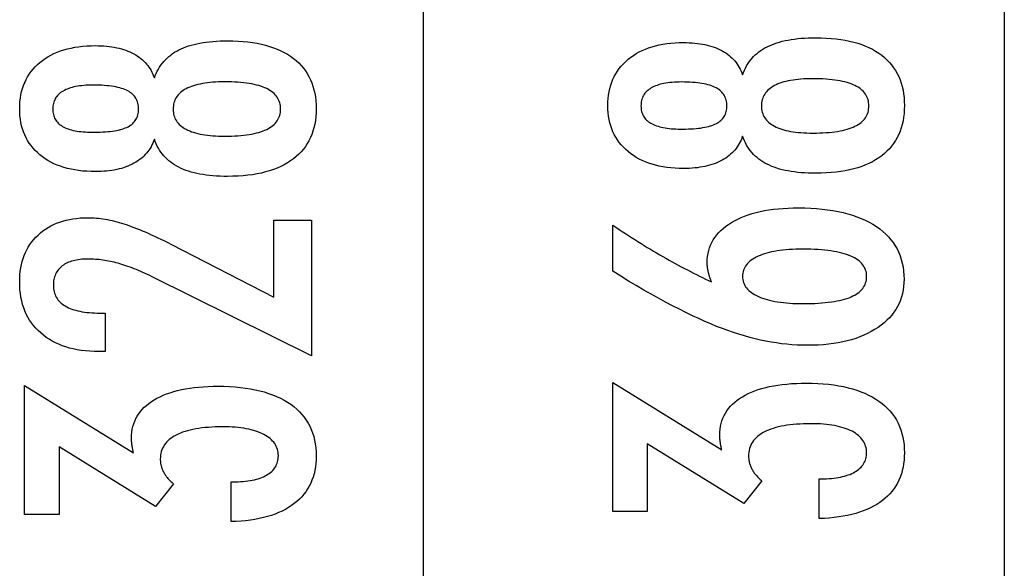
# Model space of a CAD drawing. Extents: x -147 to 147, y -190 to 190.
# Drawn here: x 139 to 146, y 6 to 10 of the extents above; entities that cross this region are included whole.
import ezdxf

# ---------------------------------------------------------------- set-up
doc = ezdxf.new("R2010")
doc.units = 0
doc.layers.get('0').update_dxf_attribs({"linetype": 'CONTINUOUS'})

msp = doc.modelspace()

# ---------------------------------------------------------------- linework, layer by layer
at = {"color": 0}
for points in [[(146.1492, 189.5615), (146.1492, 5.4246)], [(141.9818, 169.5614), (141.9818, 5.4154)], [(140.0548, 9.1881), (140.0548, 9.1881), (140.0496, 9.174), (140.0439, 9.1605), (140.0376, 9.1474), (140.031, 9.1349), (140.0237, 9.1225), (140.0159, 9.1107), (140.0075, 9.0993), (139.9987, 9.0885), (139.9891, 9.0778), (139.9792, 9.0677), (139.9687, 9.0579), (139.9577, 9.0488), (139.946, 9.0398), (139.9339, 9.0314), (139.9213, 9.0234), (139.9081, 9.0159), (139.9081, 9.0159), (139.8943, 9.0085), (139.88, 9.0019), (139.8653, 8.9956), (139.8502, 8.9899), (139.8345, 8.9845), (139.8184, 8.9797), (139.8019, 8.9752), (139.7849, 8.9714), (139.7673, 8.9678), (139.7493, 8.9648), (139.7309, 8.9621), (139.7121, 8.9602), (139.6926, 8.9585), (139.6728, 8.9575), (139.6526, 8.9567), (139.632, 8.9566), (139.632, 8.9566), (139.6006, 8.957), (139.5702, 8.9584), (139.5406, 8.9607), (139.512, 8.9641), (139.484, 8.9682), (139.4571, 8.9734), (139.4309, 8.9795), (139.4058, 8.9866), (139.3812, 8.9945), (139.3576, 9.0034), (139.3349, 9.0132), (139.3131, 9.0242), (139.292, 9.0359), (139.2718, 9.0487), (139.2525, 9.0623), (139.2341, 9.077), (139.2341, 9.077), (139.2164, 9.0923), (139.2, 9.1084), (139.1847, 9.1252), (139.1707, 9.1428), (139.1575, 9.1609), (139.1457, 9.1798), (139.1349, 9.1994), (139.1254, 9.2198), (139.1167, 9.2407), (139.1094, 9.2624), (139.1031, 9.2848), (139.0982, 9.3079), (139.0941, 9.3316), (139.0914, 9.356), (139.0896, 9.3812), (139.0892, 9.4072), (139.0892, 9.4072), (139.0896, 9.433), (139.0914, 9.4584), (139.0941, 9.483), (139.0982, 9.507), (139.1031, 9.5301), (139.1094, 9.5526), (139.1167, 9.5743), (139.1254, 9.5955), (139.1349, 9.6157), (139.1457, 9.6355), (139.1575, 9.6544), (139.1707, 9.6728), (139.1847, 9.6902), (139.2, 9.7072), (139.2164, 9.7233), (139.2341, 9.7389), (139.2341, 9.7389), (139.2525, 9.7534), (139.2718, 9.767), (139.292, 9.7797), (139.3131, 9.7915), (139.3349, 9.8022), (139.3576, 9.8122), (139.3812, 9.8211), (139.4058, 9.8292), (139.4309, 9.8361), (139.4571, 9.8422), (139.484, 9.8474), (139.512, 9.8517), (139.5406, 9.8549), (139.5702, 9.8573), (139.6006, 9.8587), (139.632, 9.8593), (139.632, 9.8593), (139.6526, 9.859), (139.6728, 9.8582), (139.6926, 9.857), (139.7121, 9.8555), (139.7309, 9.8533), (139.7493, 9.8507), (139.7673, 9.8477), (139.7849, 9.8444), (139.8019, 9.8404), (139.8184, 9.836), (139.8345, 9.8311), (139.8502, 9.8258), (139.8653, 9.82), (139.88, 9.8138), (139.8943, 9.8071), (139.9081, 9.8), (139.9081, 9.8), (139.9213, 9.7923), (139.9339, 9.7843), (139.946, 9.7758), (139.9577, 9.7669), (139.9687, 9.7575), (139.9792, 9.7479), (139.9891, 9.7377), (139.9987, 9.7273), (140.0075, 9.7162), (140.0159, 9.7048), (140.0237, 9.693), (140.031, 9.6808), (140.0376, 9.6681), (140.0439, 9.6551), (140.0496, 9.6416), (140.0548, 9.6278), (140.0548, 9.6278), (140.0611, 9.6445), (140.068, 9.6607), (140.0755, 9.6763), (140.0837, 9.6914), (140.0924, 9.7058), (140.102, 9.7198), (140.112, 9.7333), (140.1228, 9.7462), (140.134, 9.7584), (140.146, 9.7701), (140.1586, 9.7812), (140.1718, 9.7919), (140.1856, 9.8018), (140.2, 9.8114), (140.215, 9.8203), (140.2308, 9.8287), (140.2308, 9.8287), (140.2469, 9.8365), (140.2638, 9.8438), (140.2815, 9.8506), (140.3001, 9.857), (140.3193, 9.8627), (140.3393, 9.8681), (140.36, 9.8729), (140.3816, 9.8773), (140.4037, 9.881), (140.4266, 9.8843), (140.4503, 9.8871), (140.4747, 9.8895), (140.4998, 9.8912), (140.5257, 9.8925), (140.5524, 9.8933), (140.5798, 9.8936), (140.5798, 9.8936), (140.6178, 9.893), (140.6547, 9.8915), (140.6904, 9.889), (140.725, 9.8856), (140.7584, 9.8811), (140.7908, 9.8758), (140.822, 9.8694), (140.8521, 9.8621), (140.8809, 9.8536), (140.9087, 9.8443), (140.9354, 9.834), (140.961, 9.8228), (140.9853, 9.8105), (141.0087, 9.7973), (141.0309, 9.7831), (141.052, 9.768), (141.052, 9.768), (141.0715, 9.7519), (141.0901, 9.735), (141.1072, 9.7171), (141.1233, 9.6985), (141.1378, 9.6789), (141.1513, 9.6586), (141.1633, 9.6372), (141.1743, 9.6152), (141.1837, 9.5921), (141.1921, 9.5683), (141.199, 9.5435), (141.2049, 9.518), (141.2092, 9.4915), (141.2125, 9.4643), (141.2144, 9.4361), (141.2152, 9.4072), (141.2152, 9.4072), (141.2144, 9.3782), (141.2125, 9.3502), (141.2092, 9.323), (141.2049, 9.2968), (141.199, 9.2712), (141.1921, 9.2467), (141.1837, 9.2229), (141.1743, 9.2002), (141.1633, 9.178), (141.1513, 9.1568), (141.1378, 9.1365), (141.1233, 9.1171), (141.1072, 9.0984), (141.0901, 9.0807), (141.0715, 9.0638), (141.052, 9.0479), (141.052, 9.0479), (141.0309, 9.0325), (141.0087, 9.0183), (140.9853, 9.005), (140.961, 8.9929), (140.9354, 8.9815), (140.9087, 8.9712), (140.8809, 8.9618), (140.8521, 8.9536), (140.822, 8.9461), (140.7908, 8.9398), (140.7584, 8.9344), (140.725, 8.9301), (140.6904, 8.9266), (140.6547, 8.9242), (140.6178, 8.9227), (140.5798, 8.9223), (140.5798, 8.9223), (140.5524, 8.9224), (140.5257, 8.9232), (140.4998, 8.9244), (140.4747, 8.9263), (140.4503, 8.9284), (140.4266, 8.9313), (140.4037, 8.9346), (140.3816, 8.9385), (140.36, 8.9427), (140.3393, 8.9475), (140.3193, 8.9527), (140.3001, 8.9587), (140.2815, 8.9649), (140.2638, 8.9718), (140.2469, 8.9791), (140.2308, 8.9872), (140.2308, 8.9872), (140.215, 8.9953), (140.2, 9.0043), (140.1856, 9.0136), (140.1718, 9.0238), (140.1586, 9.0343), (140.146, 9.0454), (140.134, 9.0571), (140.1228, 9.0696), (140.112, 9.0822), (140.102, 9.0957), (140.0924, 9.1096), (140.0837, 9.1243), (140.0755, 9.1393), (140.068, 9.155), (140.0611, 9.1712), (140.0548, 9.1881)], [(144.2727, 9.2104), (144.2727, 9.2104), (144.2675, 9.1963), (144.2618, 9.1828), (144.2555, 9.1697), (144.2489, 9.1572), (144.2416, 9.1448), (144.2338, 9.133), (144.2254, 9.1216), (144.2166, 9.1108), (144.207, 9.1001), (144.1971, 9.09), (144.1866, 9.0802), (144.1756, 9.0711), (144.1639, 9.0621), (144.1518, 9.0537), (144.1392, 9.0457), (144.126, 9.0382), (144.126, 9.0382), (144.1122, 9.0308), (144.0979, 9.0242), (144.0832, 9.0179), (144.0681, 9.0122), (144.0524, 9.0068), (144.0363, 9.002), (144.0198, 8.9975), (144.0028, 8.9937), (143.9852, 8.9901), (143.9672, 8.9871), (143.9488, 8.9844), (143.93, 8.9825), (143.9105, 8.9808), (143.8907, 8.9798), (143.8705, 8.979), (143.8499, 8.9789), (143.8499, 8.9789), (143.8185, 8.9793), (143.7881, 8.9807), (143.7585, 8.983), (143.7299, 8.9864), (143.7019, 8.9905), (143.675, 8.9957), (143.6488, 9.0018), (143.6237, 9.0089), (143.5991, 9.0168), (143.5755, 9.0257), (143.5528, 9.0355), (143.531, 9.0465), (143.5099, 9.0582), (143.4897, 9.071), (143.4704, 9.0846), (143.452, 9.0993), (143.452, 9.0993), (143.4343, 9.1146), (143.4179, 9.1307), (143.4026, 9.1475), (143.3886, 9.1651), (143.3754, 9.1832), (143.3636, 9.2021), (143.3528, 9.2217), (143.3433, 9.2421), (143.3346, 9.263), (143.3273, 9.2847), (143.321, 9.3071), (143.3161, 9.3302), (143.312, 9.3539), (143.3093, 9.3783), (143.3075, 9.4035), (143.3071, 9.4295), (143.3071, 9.4295), (143.3075, 9.4553), (143.3093, 9.4807), (143.312, 9.5053), (143.3161, 9.5293), (143.321, 9.5524), (143.3273, 9.5749), (143.3346, 9.5966), (143.3433, 9.6178), (143.3528, 9.638), (143.3636, 9.6578), (143.3754, 9.6767), (143.3886, 9.6951), (143.4026, 9.7125), (143.4179, 9.7295), (143.4343, 9.7456), (143.452, 9.7612), (143.452, 9.7612), (143.4704, 9.7757), (143.4897, 9.7893), (143.5099, 9.802), (143.531, 9.8138), (143.5528, 9.8245), (143.5755, 9.8345), (143.5991, 9.8434), (143.6237, 9.8515), (143.6488, 9.8584), (143.675, 9.8645), (143.7019, 9.8697), (143.7299, 9.874), (143.7585, 9.8772), (143.7881, 9.8796), (143.8185, 9.881), (143.8499, 9.8816), (143.8499, 9.8816), (143.8705, 9.8813), (143.8907, 9.8805), (143.9105, 9.8793), (143.93, 9.8778), (143.9488, 9.8756), (143.9672, 9.873), (143.9852, 9.87), (144.0028, 9.8667), (144.0198, 9.8627), (144.0363, 9.8583), (144.0524, 9.8534), (144.0681, 9.8481), (144.0832, 9.8423), (144.0979, 9.8361), (144.1122, 9.8294), (144.126, 9.8223), (144.126, 9.8223), (144.1392, 9.8146), (144.1518, 9.8066), (144.1639, 9.7981), (144.1756, 9.7892), (144.1866, 9.7798), (144.1971, 9.7702), (144.207, 9.76), (144.2166, 9.7496), (144.2254, 9.7385), (144.2338, 9.7271), (144.2416, 9.7153), (144.2489, 9.7031), (144.2555, 9.6904), (144.2618, 9.6774), (144.2675, 9.6639), (144.2727, 9.6501), (144.2727, 9.6501), (144.279, 9.6668), (144.2859, 9.683), (144.2934, 9.6986), (144.3016, 9.7137), (144.3103, 9.7281), (144.3199, 9.7421), (144.3299, 9.7556), (144.3407, 9.7685), (144.3519, 9.7807), (144.3639, 9.7924), (144.3765, 9.8035), (144.3897, 9.8142), (144.4035, 9.8241), (144.4179, 9.8337), (144.4329, 9.8426), (144.4487, 9.851), (144.4487, 9.851), (144.4648, 9.8588), (144.4817, 9.8661), (144.4994, 9.8729), (144.518, 9.8793), (144.5372, 9.885), (144.5572, 9.8904), (144.5779, 9.8952), (144.5995, 9.8996), (144.6216, 9.9033), (144.6445, 9.9066), (144.6682, 9.9094), (144.6926, 9.9118), (144.7177, 9.9135), (144.7436, 9.9148), (144.7703, 9.9156), (144.7977, 9.9159), (144.7977, 9.9159), (144.8357, 9.9153), (144.8726, 9.9138), (144.9083, 9.9113), (144.9429, 9.9079), (144.9763, 9.9034), (145.0087, 9.8981), (145.0399, 9.8917), (145.07, 9.8844), (145.0988, 9.8759), (145.1266, 9.8666), (145.1533, 9.8563), (145.1789, 9.8451), (145.2032, 9.8328), (145.2266, 9.8196), (145.2488, 9.8054), (145.2699, 9.7903), (145.2699, 9.7903), (145.2894, 9.7742), (145.308, 9.7573), (145.3251, 9.7394), (145.3412, 9.7208), (145.3557, 9.7012), (145.3692, 9.6809), (145.3812, 9.6595), (145.3922, 9.6375), (145.4016, 9.6144), (145.41, 9.5906), (145.4169, 9.5658), (145.4228, 9.5403), (145.4271, 9.5138), (145.4304, 9.4866), (145.4323, 9.4584), (145.4331, 9.4295), (145.4331, 9.4295), (145.4323, 9.4005), (145.4304, 9.3725), (145.4271, 9.3453), (145.4228, 9.3191), (145.4169, 9.2935), (145.41, 9.269), (145.4016, 9.2452), (145.3922, 9.2225), (145.3812, 9.2003), (145.3692, 9.1791), (145.3557, 9.1588), (145.3412, 9.1394), (145.3251, 9.1207), (145.308, 9.103), (145.2894, 9.0861), (145.2699, 9.0702), (145.2699, 9.0702), (145.2488, 9.0548), (145.2266, 9.0406), (145.2032, 9.0273), (145.1789, 9.0152), (145.1533, 9.0038), (145.1266, 8.9935), (145.0988, 8.9841), (145.07, 8.9759), (145.0399, 8.9684), (145.0087, 8.9621), (144.9763, 8.9567), (144.9429, 8.9524), (144.9083, 8.9489), (144.8726, 8.9465), (144.8357, 8.945), (144.7977, 8.9446), (144.7977, 8.9446), (144.7703, 8.9447), (144.7436, 8.9455), (144.7177, 8.9467), (144.6926, 8.9486), (144.6682, 8.9507), (144.6445, 8.9536), (144.6216, 8.9569), (144.5995, 8.9608), (144.5779, 8.965), (144.5572, 8.9698), (144.5372, 8.975), (144.518, 8.981), (144.4994, 8.9872), (144.4817, 8.9941), (144.4648, 9.0014), (144.4487, 9.0095), (144.4487, 9.0095), (144.4329, 9.0176), (144.4179, 9.0266), (144.4035, 9.0359), (144.3897, 9.0461), (144.3765, 9.0566), (144.3639, 9.0677), (144.3519, 9.0794), (144.3407, 9.0919), (144.3299, 9.1045), (144.3199, 9.118), (144.3103, 9.1319), (144.3016, 9.1466), (144.2934, 9.1616), (144.2859, 9.1773), (144.279, 9.1935), (144.2727, 9.2104)], [(144.777, 9.6224), (144.777, 9.6224), (144.7545, 9.6221), (144.7327, 9.6215), (144.7117, 9.6205), (144.6914, 9.6192), (144.6717, 9.6173), (144.6528, 9.6152), (144.6345, 9.6127), (144.617, 9.6099), (144.6, 9.6065), (144.5838, 9.6029), (144.5683, 9.5988), (144.5536, 9.5944), (144.5394, 9.5895), (144.526, 9.5844), (144.5133, 9.5789), (144.5013, 9.573), (144.5013, 9.573), (144.4898, 9.5664), (144.4791, 9.5596), (144.4692, 9.5524), (144.4602, 9.545), (144.4517, 9.5371), (144.444, 9.5289), (144.4371, 9.5203), (144.431, 9.5114), (144.4254, 9.502), (144.4206, 9.4923), (144.4166, 9.4823), (144.4134, 9.472), (144.4108, 9.4611), (144.409, 9.45), (144.408, 9.4385), (144.4077, 9.4267), (144.4077, 9.4267), (144.408, 9.4148), (144.409, 9.4035), (144.4108, 9.3924), (144.4134, 9.3818), (144.4166, 9.3714), (144.4206, 9.3616), (144.4254, 9.352), (144.431, 9.3429), (144.4371, 9.3339), (144.444, 9.3254), (144.4517, 9.3172), (144.4602, 9.3095), (144.4692, 9.302), (144.4791, 9.295), (144.4898, 9.2882), (144.5013, 9.2819), (144.5013, 9.2819), (144.5133, 9.2757), (144.526, 9.2702), (144.5394, 9.2649), (144.5536, 9.2602), (144.5683, 9.2556), (144.5838, 9.2516), (144.6, 9.2479), (144.617, 9.2448), (144.6345, 9.2418), (144.6528, 9.2393), (144.6717, 9.2371), (144.6914, 9.2355), (144.7117, 9.2341), (144.7327, 9.2332), (144.7545, 9.2326), (144.777, 9.2325), (144.777, 9.2325), (144.8017, 9.2326), (144.8257, 9.2332), (144.8488, 9.2341), (144.8713, 9.2355), (144.8928, 9.2371), (144.9137, 9.2392), (144.9337, 9.2417), (144.9531, 9.2447), (144.9714, 9.2478), (144.9891, 9.2515), (145.0059, 9.2555), (145.0221, 9.26), (145.0372, 9.2646), (145.0518, 9.2698), (145.0654, 9.2753), (145.0785, 9.2814), (145.0785, 9.2814), (145.0903, 9.2875), (145.1016, 9.2942), (145.1121, 9.3012), (145.1219, 9.3087), (145.1307, 9.3163), (145.139, 9.3245), (145.1463, 9.333), (145.1531, 9.342), (145.1588, 9.3511), (145.1639, 9.3608), (145.1682, 9.3708), (145.1719, 9.3813), (145.1745, 9.3919), (145.1765, 9.4032), (145.1777, 9.4147), (145.1782, 9.4267), (145.1782, 9.4267), (145.1777, 9.4386), (145.1765, 9.4503), (145.1745, 9.4616), (145.1719, 9.4725), (145.1682, 9.4829), (145.1639, 9.4931), (145.1588, 9.5029), (145.1531, 9.5123), (145.1463, 9.5212), (145.139, 9.5298), (145.1307, 9.538), (145.1219, 9.5459), (145.1121, 9.5533), (145.1016, 9.5604), (145.0903, 9.5671), (145.0785, 9.5735), (145.0785, 9.5735), (145.0654, 9.5793), (145.0518, 9.5848), (145.0372, 9.5899), (145.0221, 9.5947), (145.0059, 9.599), (144.9891, 9.603), (144.9714, 9.6066), (144.9531, 9.61), (144.9337, 9.6128), (144.9137, 9.6153), (144.8928, 9.6174), (144.8713, 9.6192), (144.8488, 9.6205), (144.8257, 9.6215), (144.8017, 9.6221), (144.777, 9.6224)], [(139.6263, 9.2393), (139.6263, 9.2393), (139.6465, 9.2394), (139.6662, 9.2399), (139.6851, 9.2406), (139.7034, 9.2417), (139.7208, 9.243), (139.7377, 9.2447), (139.7537, 9.2466), (139.7692, 9.2491), (139.7837, 9.2516), (139.7977, 9.2545), (139.8109, 9.2576), (139.8235, 9.2613), (139.8352, 9.265), (139.8465, 9.2691), (139.8568, 9.2735), (139.8667, 9.2784), (139.8667, 9.2784), (139.8757, 9.2833), (139.8843, 9.2888), (139.8921, 9.2946), (139.8996, 9.3009), (139.9062, 9.3074), (139.9125, 9.3144), (139.918, 9.3217), (139.9231, 9.3295), (139.9273, 9.3374), (139.9312, 9.3459), (139.9345, 9.3547), (139.9372, 9.3639), (139.9393, 9.3733), (139.9408, 9.3833), (139.9417, 9.3936), (139.942, 9.4044), (139.942, 9.4044), (139.9415, 9.4153), (139.9406, 9.4259), (139.9391, 9.4361), (139.937, 9.4461), (139.9342, 9.4556), (139.9309, 9.4647), (139.927, 9.4734), (139.9225, 9.4819), (139.9171, 9.4898), (139.9114, 9.4974), (139.9051, 9.5046), (139.8982, 9.5115), (139.8904, 9.5179), (139.8823, 9.524), (139.8736, 9.5297), (139.8643, 9.5352), (139.8643, 9.5352), (139.854, 9.5401), (139.8432, 9.5448), (139.8315, 9.5491), (139.8194, 9.5532), (139.8063, 9.5568), (139.7927, 9.5602), (139.7783, 9.5633), (139.7633, 9.5662), (139.7474, 9.5685), (139.7309, 9.5706), (139.7136, 9.5723), (139.6958, 9.5739), (139.677, 9.575), (139.6577, 9.5758), (139.6376, 9.5763), (139.6169, 9.5766), (139.6169, 9.5766), (139.5991, 9.5763), (139.582, 9.5758), (139.5654, 9.575), (139.5495, 9.5739), (139.5339, 9.5723), (139.519, 9.5704), (139.5046, 9.5682), (139.4909, 9.5659), (139.4774, 9.5629), (139.4648, 9.5597), (139.4525, 9.5562), (139.441, 9.5524), (139.4299, 9.5481), (139.4194, 9.5437), (139.4094, 9.5388), (139.4001, 9.5338), (139.4001, 9.5338), (139.391, 9.5282), (139.3826, 9.5224), (139.3748, 9.5162), (139.3676, 9.5097), (139.3608, 9.5027), (139.3548, 9.4956), (139.3494, 9.488), (139.3446, 9.4802), (139.3401, 9.4718), (139.3364, 9.4632), (139.3331, 9.4541), (139.3307, 9.4449), (139.3286, 9.4352), (139.3272, 9.4252), (139.3263, 9.4149), (139.3262, 9.4044), (139.3262, 9.4044), (139.3263, 9.3941), (139.3272, 9.3843), (139.3284, 9.3747), (139.3305, 9.3656), (139.3329, 9.3567), (139.336, 9.3482), (139.3396, 9.3399), (139.3439, 9.3321), (139.3484, 9.3244), (139.3538, 9.3172), (139.3595, 9.3102), (139.3661, 9.3037), (139.373, 9.2973), (139.3805, 9.2915), (139.3886, 9.2859), (139.3973, 9.2807), (139.3973, 9.2807), (139.4063, 9.2755), (139.4159, 9.2708), (139.4261, 9.2664), (139.4371, 9.2624), (139.4483, 9.2586), (139.4603, 9.2552), (139.4728, 9.2521), (139.486, 9.2495), (139.4995, 9.247), (139.5138, 9.245), (139.5285, 9.2431), (139.5441, 9.2418), (139.56, 9.2406), (139.5765, 9.2399), (139.5936, 9.2394), (139.6113, 9.2393), (139.6263, 9.2393)], [(140.5591, 9.6001), (140.5591, 9.6001), (140.5366, 9.5998), (140.5148, 9.5992), (140.4938, 9.5982), (140.4735, 9.5969), (140.4538, 9.595), (140.4349, 9.5929), (140.4166, 9.5904), (140.3991, 9.5876), (140.3821, 9.5842), (140.3659, 9.5806), (140.3504, 9.5765), (140.3357, 9.5721), (140.3215, 9.5672), (140.3081, 9.5621), (140.2954, 9.5566), (140.2834, 9.5507), (140.2834, 9.5507), (140.2719, 9.5441), (140.2612, 9.5373), (140.2513, 9.5301), (140.2423, 9.5227), (140.2338, 9.5148), (140.2261, 9.5066), (140.2192, 9.498), (140.2131, 9.4891), (140.2075, 9.4797), (140.2027, 9.47), (140.1987, 9.46), (140.1955, 9.4497), (140.1929, 9.4388), (140.1911, 9.4277), (140.1901, 9.4162), (140.1898, 9.4044), (140.1898, 9.4044), (140.1901, 9.3925), (140.1911, 9.3812), (140.1929, 9.3701), (140.1955, 9.3595), (140.1987, 9.3491), (140.2027, 9.3393), (140.2075, 9.3297), (140.2131, 9.3206), (140.2192, 9.3116), (140.2261, 9.3031), (140.2338, 9.2949), (140.2423, 9.2872), (140.2513, 9.2797), (140.2612, 9.2727), (140.2719, 9.2659), (140.2834, 9.2596), (140.2834, 9.2596), (140.2954, 9.2534), (140.3081, 9.2479), (140.3215, 9.2426), (140.3357, 9.2379), (140.3504, 9.2333), (140.3659, 9.2293), (140.3821, 9.2256), (140.3991, 9.2225), (140.4166, 9.2195), (140.4349, 9.217), (140.4538, 9.2148), (140.4735, 9.2132), (140.4938, 9.2118), (140.5148, 9.2109), (140.5366, 9.2103), (140.5591, 9.2102), (140.5591, 9.2102), (140.5838, 9.2103), (140.6078, 9.2109), (140.6309, 9.2118), (140.6534, 9.2132), (140.6749, 9.2148), (140.6958, 9.2169), (140.7158, 9.2194), (140.7352, 9.2224), (140.7535, 9.2255), (140.7712, 9.2292), (140.788, 9.2332), (140.8042, 9.2377), (140.8193, 9.2423), (140.8339, 9.2475), (140.8475, 9.253), (140.8606, 9.2591), (140.8606, 9.2591), (140.8724, 9.2652), (140.8837, 9.2719), (140.8942, 9.2789), (140.904, 9.2864), (140.9128, 9.294), (140.9211, 9.3022), (140.9284, 9.3107), (140.9352, 9.3197), (140.9409, 9.3288), (140.946, 9.3385), (140.9503, 9.3485), (140.954, 9.359), (140.9566, 9.3696), (140.9586, 9.3809), (140.9598, 9.3924), (140.9603, 9.4044), (140.9603, 9.4044), (140.9598, 9.4163), (140.9586, 9.428), (140.9566, 9.4393), (140.954, 9.4502), (140.9503, 9.4606), (140.946, 9.4708), (140.9409, 9.4806), (140.9352, 9.49), (140.9284, 9.4989), (140.9211, 9.5075), (140.9128, 9.5157), (140.904, 9.5236), (140.8942, 9.531), (140.8837, 9.5381), (140.8724, 9.5448), (140.8606, 9.5512), (140.8606, 9.5512), (140.8475, 9.557), (140.8339, 9.5625), (140.8193, 9.5676), (140.8042, 9.5724), (140.788, 9.5767), (140.7712, 9.5807), (140.7535, 9.5843), (140.7352, 9.5877), (140.7158, 9.5905), (140.6958, 9.593), (140.6749, 9.5951), (140.6534, 9.5969), (140.6309, 9.5982), (140.6078, 9.5992), (140.5838, 9.5998), (140.5591, 9.6001)], [(143.8442, 9.2616), (143.8442, 9.2616), (143.8644, 9.2617), (143.8841, 9.2622), (143.903, 9.2629), (143.9213, 9.264), (143.9387, 9.2653), (143.9556, 9.267), (143.9716, 9.2689), (143.9871, 9.2714), (144.0016, 9.2739), (144.0156, 9.2768), (144.0288, 9.2799), (144.0414, 9.2836), (144.0531, 9.2873), (144.0644, 9.2914), (144.0747, 9.2958), (144.0846, 9.3007), (144.0846, 9.3007), (144.0936, 9.3056), (144.1022, 9.3111), (144.11, 9.3169), (144.1175, 9.3232), (144.1241, 9.3297), (144.1304, 9.3367), (144.1359, 9.344), (144.141, 9.3518), (144.1452, 9.3597), (144.1491, 9.3682), (144.1524, 9.377), (144.1551, 9.3862), (144.1572, 9.3956), (144.1587, 9.4056), (144.1596, 9.4159), (144.1599, 9.4267), (144.1599, 9.4267), (144.1594, 9.4376), (144.1585, 9.4482), (144.157, 9.4584), (144.1549, 9.4684), (144.1521, 9.4779), (144.1488, 9.487), (144.1449, 9.4957), (144.1404, 9.5042), (144.135, 9.5121), (144.1293, 9.5197), (144.123, 9.5269), (144.1161, 9.5338), (144.1083, 9.5402), (144.1002, 9.5463), (144.0915, 9.552), (144.0822, 9.5575), (144.0822, 9.5575), (144.0719, 9.5624), (144.0611, 9.5671), (144.0494, 9.5714), (144.0373, 9.5755), (144.0242, 9.5791), (144.0106, 9.5825), (143.9962, 9.5856), (143.9812, 9.5885), (143.9653, 9.5908), (143.9488, 9.5929), (143.9315, 9.5946), (143.9137, 9.5962), (143.8949, 9.5973), (143.8756, 9.5981), (143.8555, 9.5986), (143.8348, 9.5989), (143.8348, 9.5989), (143.817, 9.5986), (143.7999, 9.5981), (143.7833, 9.5973), (143.7674, 9.5962), (143.7518, 9.5946), (143.7369, 9.5927), (143.7225, 9.5905), (143.7088, 9.5882), (143.6953, 9.5852), (143.6827, 9.582), (143.6704, 9.5785), (143.6589, 9.5747), (143.6478, 9.5704), (143.6373, 9.566), (143.6273, 9.5611), (143.618, 9.5561), (143.618, 9.5561), (143.6089, 9.5505), (143.6005, 9.5447), (143.5927, 9.5385), (143.5855, 9.532), (143.5787, 9.525), (143.5727, 9.5179), (143.5673, 9.5103), (143.5625, 9.5025), (143.558, 9.4941), (143.5543, 9.4855), (143.551, 9.4764), (143.5486, 9.4672), (143.5465, 9.4575), (143.5451, 9.4475), (143.5442, 9.4372), (143.5441, 9.4267), (143.5441, 9.4267), (143.5442, 9.4164), (143.5451, 9.4066), (143.5463, 9.397), (143.5484, 9.3879), (143.5508, 9.379), (143.5539, 9.3705), (143.5575, 9.3622), (143.5618, 9.3544), (143.5663, 9.3467), (143.5717, 9.3395), (143.5774, 9.3325), (143.584, 9.326), (143.5909, 9.3196), (143.5984, 9.3138), (143.6065, 9.3082), (143.6152, 9.303), (143.6152, 9.303), (143.6242, 9.2978), (143.6338, 9.2931), (143.644, 9.2887), (143.655, 9.2847), (143.6662, 9.2809), (143.6782, 9.2775), (143.6907, 9.2744), (143.7039, 9.2718), (143.7174, 9.2693), (143.7317, 9.2673), (143.7464, 9.2654), (143.762, 9.2641), (143.7779, 9.2629), (143.7944, 9.2622), (143.8115, 9.2617), (143.8292, 9.2616), (143.8442, 9.2616)], [(144.0493, 8.1661), (144.0493, 8.1661), (144.0474, 8.1706), (144.0456, 8.1752), (144.0438, 8.1797), (144.0422, 8.1845), (144.0405, 8.189), (144.039, 8.1935), (144.0375, 8.198), (144.0361, 8.2027), (144.0346, 8.2071), (144.0333, 8.2116), (144.0321, 8.2161), (144.0309, 8.2206), (144.0297, 8.225), (144.0287, 8.2295), (144.0276, 8.234), (144.0267, 8.2385), (144.0267, 8.2385), (144.0257, 8.2427), (144.0248, 8.2471), (144.0239, 8.2513), (144.0232, 8.2557), (144.0225, 8.2599), (144.0219, 8.2641), (144.0213, 8.2682), (144.021, 8.2724), (144.0204, 8.2763), (144.0201, 8.2803), (144.0198, 8.2842), (144.0196, 8.2883), (144.0193, 8.2922), (144.0192, 8.2961), (144.0192, 8.3), (144.0192, 8.3039), (144.0192, 8.3039), (144.0198, 8.3264), (144.0219, 8.3483), (144.0252, 8.3696), (144.03, 8.3906), (144.036, 8.4107), (144.0435, 8.4302), (144.0522, 8.4491), (144.0625, 8.4676), (144.0739, 8.4851), (144.0868, 8.5022), (144.1009, 8.5187), (144.1165, 8.5346), (144.1333, 8.5496), (144.1516, 8.5643), (144.1713, 8.5783), (144.1923, 8.5918), (144.1923, 8.5918), (144.2143, 8.6044), (144.2376, 8.6163), (144.2617, 8.6273), (144.2871, 8.6377), (144.3133, 8.647), (144.3408, 8.6556), (144.3693, 8.6634), (144.399, 8.6705), (144.4295, 8.6765), (144.4613, 8.6818), (144.494, 8.6863), (144.5279, 8.6901), (144.5627, 8.6929), (144.5987, 8.695), (144.6357, 8.6962), (144.674, 8.6967), (144.674, 8.6967), (144.7181, 8.6961), (144.7611, 8.6946), (144.8028, 8.6919), (144.8435, 8.6883), (144.8826, 8.6835), (144.9207, 8.6778), (144.9574, 8.6709), (144.9931, 8.6632), (145.0272, 8.6542), (145.0602, 8.6443), (145.0919, 8.6333), (145.1225, 8.6214), (145.1516, 8.6083), (145.1796, 8.5943), (145.2063, 8.5792), (145.2318, 8.5631), (145.2318, 8.5631), (145.2557, 8.5458), (145.2781, 8.5278), (145.299, 8.5088), (145.3185, 8.4892), (145.3362, 8.4685), (145.3525, 8.4471), (145.3673, 8.4247), (145.3806, 8.4017), (145.3921, 8.3775), (145.4022, 8.3527), (145.4107, 8.3268), (145.4178, 8.3003), (145.4231, 8.2728), (145.4271, 8.2445), (145.4294, 8.2153), (145.4303, 8.1854), (145.4303, 8.1854), (145.4295, 8.1584), (145.4273, 8.1321), (145.4236, 8.1066), (145.4186, 8.0819), (145.4119, 8.0578), (145.4039, 8.0344), (145.3944, 8.0118), (145.3836, 7.9899), (145.3711, 7.9686), (145.3573, 7.948), (145.3419, 7.9281), (145.3252, 7.909), (145.3069, 7.8905), (145.2873, 7.8728), (145.2661, 7.8559), (145.2436, 7.8397), (145.2436, 7.8397), (145.2196, 7.824), (145.1947, 7.8095), (145.1686, 7.7958), (145.1417, 7.7834), (145.1135, 7.7718), (145.0845, 7.7613), (145.0544, 7.7518), (145.0233, 7.7434), (144.9909, 7.7357), (144.9576, 7.7292), (144.9233, 7.7236), (144.888, 7.7192), (144.8516, 7.7156), (144.8141, 7.7132), (144.7756, 7.7117), (144.7361, 7.7113), (144.7361, 7.7113), (144.6998, 7.7117), (144.6634, 7.7131), (144.6266, 7.7153), (144.5898, 7.7187), (144.5525, 7.7228), (144.5151, 7.728), (144.4774, 7.7341), (144.4396, 7.7412), (144.4013, 7.7491), (144.363, 7.758), (144.3242, 7.7678), (144.2854, 7.7788), (144.2462, 7.7905), (144.2068, 7.8033), (144.1671, 7.8169), (144.1274, 7.8317), (144.1274, 7.8317), (144.0866, 7.8473), (144.0449, 7.8644), (144.002, 7.8827), (143.958, 7.9025), (143.9128, 7.9234), (143.8666, 7.9457), (143.8192, 7.9694), (143.7707, 7.9945), (143.7209, 8.0207), (143.6701, 8.0483), (143.6181, 8.0773), (143.565, 8.1076), (143.5107, 8.1391), (143.4554, 8.172), (143.399, 8.2062), (143.3414, 8.2418), (143.3414, 8.5725), (143.3414, 8.5725), (143.3639, 8.5571), (143.3867, 8.5421), (143.4092, 8.5271), (143.432, 8.5124), (143.4545, 8.4977), (143.4771, 8.4833), (143.4996, 8.469), (143.5223, 8.455), (143.5445, 8.4409), (143.567, 8.4272), (143.5892, 8.4136), (143.6117, 8.4002), (143.6339, 8.3869), (143.6562, 8.3738), (143.6784, 8.3608), (143.7008, 8.3481), (143.7008, 8.3481), (143.7228, 8.3353), (143.745, 8.3228), (143.7669, 8.3104), (143.7891, 8.2983), (143.811, 8.2862), (143.833, 8.2745), (143.8549, 8.2628), (143.8768, 8.2514), (143.8984, 8.24), (143.9201, 8.2289), (143.9417, 8.218), (143.9634, 8.2073), (143.9848, 8.1967), (144.0064, 8.1863), (144.0277, 8.176), (144.0493, 8.1661)], [(141.1809, 7.6353), (140.0388, 8.2031), (140.0388, 8.2031), (140.022, 8.211), (140.0055, 8.2189), (139.9892, 8.2263), (139.9731, 8.2336), (139.9571, 8.2405), (139.9415, 8.2473), (139.9259, 8.2537), (139.9107, 8.26), (139.8954, 8.2658), (139.8805, 8.2715), (139.8657, 8.2768), (139.8511, 8.282), (139.8366, 8.2867), (139.8225, 8.2913), (139.8084, 8.2954), (139.7947, 8.2995), (139.7947, 8.2995), (139.7809, 8.303), (139.7671, 8.3065), (139.7533, 8.3096), (139.7398, 8.3126), (139.7261, 8.3152), (139.7126, 8.3178), (139.6991, 8.32), (139.6856, 8.3221), (139.6721, 8.3237), (139.6586, 8.3253), (139.6451, 8.3265), (139.6317, 8.3276), (139.6182, 8.3283), (139.605, 8.329), (139.5916, 8.3294), (139.5784, 8.3296), (139.5784, 8.3296), (139.5635, 8.3293), (139.5491, 8.3287), (139.5351, 8.3277), (139.5218, 8.3264), (139.5087, 8.3246), (139.4961, 8.3225), (139.4839, 8.32), (139.4724, 8.3172), (139.461, 8.3138), (139.4502, 8.3102), (139.4398, 8.3062), (139.4299, 8.3019), (139.4203, 8.2971), (139.4112, 8.292), (139.4025, 8.2865), (139.3944, 8.2807), (139.3944, 8.2807), (139.3865, 8.2743), (139.3793, 8.2677), (139.3724, 8.2607), (139.3663, 8.2536), (139.3604, 8.2459), (139.3552, 8.238), (139.3504, 8.2298), (139.3463, 8.2213), (139.3424, 8.2123), (139.3393, 8.2031), (139.3365, 8.1936), (139.3344, 8.1838), (139.3326, 8.1735), (139.3314, 8.1629), (139.3306, 8.152), (139.3305, 8.141), (139.3305, 8.141), (139.3308, 8.1289), (139.3317, 8.1174), (139.3333, 8.1061), (139.3357, 8.0954), (139.3387, 8.0848), (139.3424, 8.0748), (139.3468, 8.065), (139.3519, 8.0557), (139.3575, 8.0465), (139.3638, 8.0379), (139.3708, 8.0296), (139.3786, 8.0217), (139.3869, 8.014), (139.3959, 8.0067), (139.4056, 7.9997), (139.4161, 7.9933), (139.4161, 7.9933), (139.4269, 7.987), (139.4386, 7.9812), (139.4506, 7.9758), (139.4635, 7.9709), (139.4768, 7.9662), (139.4909, 7.9621), (139.5056, 7.9583), (139.5209, 7.9551), (139.5368, 7.952), (139.5533, 7.9495), (139.5704, 7.9472), (139.5881, 7.9456), (139.6064, 7.9441), (139.6255, 7.9432), (139.645, 7.9426), (139.6654, 7.9425), (139.7025, 7.9425), (139.7025, 7.6668), (139.6569, 7.6668), (139.6569, 7.6668), (139.624, 7.6672), (139.5921, 7.6687), (139.561, 7.6712), (139.531, 7.675), (139.5017, 7.6796), (139.4734, 7.6853), (139.446, 7.692), (139.4197, 7.7), (139.394, 7.7087), (139.3693, 7.7186), (139.3455, 7.7295), (139.3227, 7.7415), (139.3006, 7.7544), (139.2795, 7.7685), (139.2593, 7.7836), (139.2402, 7.8), (139.2402, 7.8), (139.2217, 7.8168), (139.2046, 7.8346), (139.1887, 7.8531), (139.174, 7.8724), (139.1602, 7.8924), (139.1479, 7.9134), (139.1367, 7.935), (139.1268, 7.9576), (139.1178, 7.9808), (139.1102, 8.0049), (139.1036, 8.0297), (139.0985, 8.0554), (139.0943, 8.0817), (139.0914, 8.109), (139.0896, 8.137), (139.0892, 8.1659), (139.0892, 8.1659), (139.0896, 8.1918), (139.0911, 8.2173), (139.0936, 8.242), (139.0973, 8.2662), (139.1018, 8.2895), (139.1075, 8.3123), (139.1142, 8.3343), (139.122, 8.3558), (139.1305, 8.3763), (139.1403, 8.3963), (139.1511, 8.4155), (139.1631, 8.4342), (139.1758, 8.452), (139.1898, 8.4693), (139.2048, 8.4858), (139.2209, 8.5017), (139.2209, 8.5017), (139.2376, 8.5166), (139.2551, 8.5307), (139.2733, 8.5438), (139.2923, 8.556), (139.312, 8.567), (139.3325, 8.5772), (139.3538, 8.5864), (139.3759, 8.5948), (139.3986, 8.6019), (139.422, 8.6083), (139.4462, 8.6136), (139.4712, 8.6181), (139.4968, 8.6214), (139.5232, 8.6239), (139.5504, 8.6253), (139.5784, 8.6259), (139.5784, 8.6259), (139.5933, 8.6256), (139.6084, 8.6251), (139.6237, 8.6242), (139.6393, 8.6231), (139.6548, 8.6215), (139.6705, 8.6196), (139.6864, 8.6174), (139.7025, 8.615), (139.7186, 8.612), (139.7349, 8.6088), (139.7513, 8.6053), (139.7679, 8.6015), (139.7846, 8.5972), (139.8015, 8.5926), (139.8185, 8.5877), (139.8357, 8.5827), (139.8357, 8.5827), (139.8529, 8.5769), (139.8709, 8.5707), (139.8892, 8.564), (139.9083, 8.5569), (139.9276, 8.5492), (139.9477, 8.5411), (139.9681, 8.5326), (139.9893, 8.5237), (140.0107, 8.5141), (140.0329, 8.5041), (140.0554, 8.4936), (140.0787, 8.4828), (140.1023, 8.4714), (140.1266, 8.4595), (140.1513, 8.4472), (140.1767, 8.4345), (140.9123, 8.0554), (140.9123, 8.6095), (141.1809, 8.6095), (141.1809, 7.6353)], [(144.7097, 8.0104), (144.7097, 8.0104), (144.7377, 8.0105), (144.7649, 8.0111), (144.7912, 8.012), (144.8166, 8.0134), (144.841, 8.015), (144.8646, 8.0171), (144.8872, 8.0195), (144.909, 8.0224), (144.9297, 8.0255), (144.9496, 8.0291), (144.9686, 8.033), (144.9868, 8.0375), (145.004, 8.0421), (145.0203, 8.0473), (145.0357, 8.0528), (145.0503, 8.0589), (145.0503, 8.0589), (145.0636, 8.0649), (145.0763, 8.0715), (145.0879, 8.0784), (145.0989, 8.0858), (145.1089, 8.0934), (145.1181, 8.1016), (145.1263, 8.1101), (145.1338, 8.1192), (145.1402, 8.1283), (145.1459, 8.1381), (145.1506, 8.1481), (145.1546, 8.1587), (145.1576, 8.1695), (145.1599, 8.1808), (145.1612, 8.1925), (145.1617, 8.2047), (145.1617, 8.2047), (145.1612, 8.2166), (145.1599, 8.2283), (145.1576, 8.2396), (145.1545, 8.2505), (145.1504, 8.2609), (145.1455, 8.2711), (145.1396, 8.2809), (145.1331, 8.2903), (145.1254, 8.2992), (145.117, 8.3078), (145.1076, 8.316), (145.0975, 8.3239), (145.0863, 8.3313), (145.0744, 8.3384), (145.0615, 8.345), (145.0479, 8.3514), (145.0479, 8.3514), (145.0331, 8.3572), (145.0176, 8.3627), (145.0011, 8.3678), (144.9839, 8.3727), (144.9655, 8.377), (144.9465, 8.381), (144.9265, 8.3846), (144.9057, 8.388), (144.8839, 8.3908), (144.8613, 8.3933), (144.8377, 8.3953), (144.8133, 8.3971), (144.7879, 8.3984), (144.7618, 8.3994), (144.7347, 8.4), (144.7069, 8.4003), (144.7069, 8.4003), (144.6807, 8.4), (144.6553, 8.3994), (144.6307, 8.3984), (144.607, 8.397), (144.5839, 8.3951), (144.5617, 8.393), (144.5403, 8.3905), (144.5198, 8.3876), (144.4999, 8.3842), (144.481, 8.3804), (144.4627, 8.3762), (144.4454, 8.3718), (144.4287, 8.3669), (144.4129, 8.3616), (144.3978, 8.3559), (144.3837, 8.35), (144.3837, 8.35), (144.3701, 8.3434), (144.3576, 8.3366), (144.3458, 8.3294), (144.3351, 8.322), (144.3251, 8.3141), (144.316, 8.3059), (144.3078, 8.2974), (144.3005, 8.2886), (144.2938, 8.2792), (144.2882, 8.2696), (144.2834, 8.2596), (144.2796, 8.2494), (144.2765, 8.2386), (144.2743, 8.2276), (144.273, 8.2163), (144.2727, 8.2047), (144.2727, 8.2047), (144.273, 8.1932), (144.2743, 8.1822), (144.2765, 8.1713), (144.2797, 8.161), (144.2835, 8.1509), (144.2884, 8.1412), (144.2942, 8.1317), (144.3009, 8.1227), (144.3083, 8.1138), (144.3166, 8.1053), (144.3258, 8.097), (144.3361, 8.0893), (144.3471, 8.0817), (144.359, 8.0746), (144.3718, 8.0676), (144.3856, 8.0612), (144.3856, 8.0612), (144.4, 8.0549), (144.4153, 8.0491), (144.4312, 8.0437), (144.4481, 8.0388), (144.4657, 8.0341), (144.4841, 8.03), (144.5032, 8.0262), (144.5231, 8.023), (144.5437, 8.0199), (144.5651, 8.0174), (144.5872, 8.0151), (144.6103, 8.0135), (144.6339, 8.012), (144.6584, 8.0111), (144.6836, 8.0105), (144.7097, 8.0104)], [(140.6047, 6.4476), (140.6047, 6.7327), (140.6183, 6.7327), (140.6183, 6.7327), (140.6375, 6.7328), (140.6564, 6.7333), (140.6745, 6.7342), (140.6922, 6.7356), (140.7093, 6.7372), (140.7258, 6.7393), (140.7417, 6.7417), (140.7572, 6.7446), (140.7719, 6.7477), (140.7862, 6.7513), (140.7997, 6.7552), (140.8129, 6.7597), (140.8254, 6.7643), (140.8374, 6.7695), (140.8488, 6.775), (140.8596, 6.7811), (140.8596, 6.7811), (140.8696, 6.7872), (140.8792, 6.7937), (140.8879, 6.8004), (140.8963, 6.8076), (140.9038, 6.815), (140.9107, 6.8229), (140.9169, 6.8309), (140.9226, 6.8395), (140.9274, 6.8481), (140.9317, 6.8573), (140.9353, 6.8667), (140.9384, 6.8765), (140.9406, 6.8865), (140.9424, 6.897), (140.9433, 6.9077), (140.9438, 6.9189), (140.9438, 6.9189), (140.9433, 6.931), (140.9421, 6.9429), (140.94, 6.9544), (140.9372, 6.9657), (140.9334, 6.9764), (140.929, 6.987), (140.9237, 6.9971), (140.9177, 7.007), (140.9106, 7.0163), (140.903, 7.0254), (140.8944, 7.0341), (140.8852, 7.0426), (140.8749, 7.0506), (140.864, 7.0583), (140.8523, 7.0656), (140.8399, 7.0727), (140.8399, 7.0727), (140.8264, 7.0792), (140.8124, 7.0853), (140.7976, 7.091), (140.7823, 7.0964), (140.7661, 7.1012), (140.7494, 7.1057), (140.732, 7.1098), (140.7141, 7.1135), (140.6952, 7.1167), (140.6759, 7.1195), (140.6558, 7.1218), (140.6351, 7.1238), (140.6135, 7.1252), (140.5915, 7.1264), (140.5687, 7.127), (140.5454, 7.1273), (140.5454, 7.1273), (140.5182, 7.127), (140.4919, 7.1262), (140.4664, 7.125), (140.4419, 7.1235), (140.418, 7.1214), (140.395, 7.1188), (140.3729, 7.1158), (140.3517, 7.1125), (140.3312, 7.1085), (140.3116, 7.1041), (140.2928, 7.0993), (140.2749, 7.094), (140.2577, 7.0882), (140.2414, 7.082), (140.226, 7.0754), (140.2115, 7.0685), (140.2115, 7.0685), (140.1976, 7.0609), (140.1847, 7.0529), (140.1726, 7.0444), (140.1616, 7.0357), (140.1513, 7.0263), (140.142, 7.0167), (140.1335, 7.0065), (140.1261, 6.996), (140.1193, 6.9849), (140.1135, 6.9735), (140.1086, 6.9615), (140.1046, 6.9492), (140.1014, 6.9363), (140.0992, 6.9231), (140.0979, 6.9094), (140.0976, 6.8954), (140.0976, 6.8954), (140.0976, 6.8894), (140.0979, 6.8834), (140.0984, 6.8774), (140.0991, 6.8714), (140.0999, 6.8654), (140.1009, 6.8595), (140.1021, 6.8535), (140.1036, 6.8478), (140.1051, 6.8418), (140.1069, 6.8361), (140.1089, 6.8302), (140.1111, 6.8245), (140.1134, 6.8188), (140.1159, 6.8131), (140.1186, 6.8074), (140.1216, 6.8018), (140.1216, 6.8018), (140.1246, 6.796), (140.1279, 6.7903), (140.1313, 6.7847), (140.135, 6.7793), (140.1388, 6.7738), (140.1428, 6.7684), (140.1469, 6.763), (140.1514, 6.7579), (140.1558, 6.7525), (140.1606, 6.7474), (140.1654, 6.7423), (140.1706, 6.7373), (140.1758, 6.7322), (140.1813, 6.7273), (140.1869, 6.7224), (140.1927, 6.7176), (140.0633, 6.5553), (139.3714, 6.9838), (139.3714, 6.4984), (139.1235, 6.4984), (139.1235, 7.4236), (139.9048, 6.9396), (139.9048, 6.9396), (139.9039, 6.9435), (139.9032, 6.9476), (139.9023, 6.9515), (139.9017, 6.9555), (139.9008, 6.9592), (139.9002, 6.9631), (139.8995, 6.9668), (139.8989, 6.9707), (139.8981, 6.9742), (139.8975, 6.9778), (139.8969, 6.9813), (139.8963, 6.9849), (139.8957, 6.9882), (139.8953, 6.9916), (139.8947, 6.9949), (139.8944, 6.9984), (139.8944, 6.9984), (139.8938, 7.0014), (139.8935, 7.0045), (139.8931, 7.0075), (139.8928, 7.0107), (139.8925, 7.0137), (139.8922, 7.0167), (139.8919, 7.0197), (139.8919, 7.0228), (139.8916, 7.0255), (139.8915, 7.0285), (139.8913, 7.0314), (139.8913, 7.0344), (139.8912, 7.0371), (139.8912, 7.0401), (139.8912, 7.0429), (139.8912, 7.0459), (139.8912, 7.0459), (139.8918, 7.0676), (139.8936, 7.0889), (139.8967, 7.1096), (139.9012, 7.1297), (139.9069, 7.1489), (139.9138, 7.1678), (139.922, 7.1858), (139.9316, 7.2035), (139.9423, 7.2203), (139.9543, 7.2365), (139.9675, 7.2521), (139.9821, 7.2671), (139.9979, 7.2812), (140.015, 7.295), (140.0333, 7.308), (140.053, 7.3206), (140.053, 7.3206), (140.0737, 7.3322), (140.0956, 7.3432), (140.1184, 7.3534), (140.1424, 7.363), (140.1673, 7.3717), (140.1934, 7.3797), (140.2204, 7.3869), (140.2487, 7.3935), (140.2778, 7.399), (140.3081, 7.404), (140.3394, 7.4082), (140.372, 7.4118), (140.4054, 7.4143), (140.4401, 7.4163), (140.4756, 7.4175), (140.5125, 7.418), (140.5125, 7.418), (140.5539, 7.4174), (140.5944, 7.4159), (140.6335, 7.4133), (140.6716, 7.4098), (140.7082, 7.4052), (140.7438, 7.3996), (140.778, 7.393), (140.8113, 7.3855), (140.8431, 7.3768), (140.8737, 7.3672), (140.9031, 7.3566), (140.9316, 7.345), (140.9586, 7.3323), (140.9844, 7.3188), (141.009, 7.3041), (141.0327, 7.2886), (141.0327, 7.2886), (141.0547, 7.2718), (141.0754, 7.2543), (141.0946, 7.2358), (141.1125, 7.2167), (141.1288, 7.1965), (141.1439, 7.1756), (141.1574, 7.1538), (141.1696, 7.1312), (141.1802, 7.1076), (141.1895, 7.0832), (141.1973, 7.0579), (141.2038, 7.0319), (141.2087, 7.0048), (141.2123, 6.977), (141.2144, 6.9483), (141.2152, 6.9189), (141.2152, 6.9189), (141.2144, 6.8916), (141.2126, 6.8652), (141.2095, 6.8396), (141.2053, 6.8148), (141.1996, 6.7907), (141.193, 6.7674), (141.1849, 6.7448), (141.1759, 6.7232), (141.1654, 6.7021), (141.1537, 6.6819), (141.1408, 6.6624), (141.1268, 6.6438), (141.1113, 6.6258), (141.0948, 6.6088), (141.077, 6.5925), (141.0581, 6.577), (141.0581, 6.577), (141.0377, 6.5622), (141.0164, 6.5484), (140.9941, 6.5354), (140.9707, 6.5235), (140.9461, 6.5123), (140.9204, 6.502), (140.8937, 6.4926), (140.8661, 6.4842), (140.8371, 6.4764), (140.8071, 6.4696), (140.7761, 6.4637), (140.744, 6.4588), (140.7107, 6.4545), (140.6765, 6.4513), (140.6411, 6.449), (140.6047, 6.4476)], [(144.8226, 6.4699), (144.8226, 6.755), (144.8362, 6.755), (144.8362, 6.755), (144.8554, 6.7551), (144.8743, 6.7556), (144.8924, 6.7565), (144.9101, 6.7579), (144.9272, 6.7595), (144.9437, 6.7616), (144.9596, 6.764), (144.9751, 6.7669), (144.9898, 6.77), (145.0041, 6.7736), (145.0176, 6.7775), (145.0308, 6.782), (145.0433, 6.7866), (145.0553, 6.7918), (145.0667, 6.7973), (145.0775, 6.8034), (145.0775, 6.8034), (145.0875, 6.8095), (145.0971, 6.816), (145.1058, 6.8227), (145.1142, 6.8299), (145.1217, 6.8373), (145.1286, 6.8452), (145.1348, 6.8532), (145.1405, 6.8618), (145.1453, 6.8704), (145.1496, 6.8796), (145.1532, 6.889), (145.1563, 6.8988), (145.1585, 6.9088), (145.1603, 6.9193), (145.1612, 6.93), (145.1617, 6.9412), (145.1617, 6.9412), (145.1612, 6.9533), (145.16, 6.9652), (145.1579, 6.9767), (145.1551, 6.988), (145.1513, 6.9987), (145.1469, 7.0093), (145.1416, 7.0194), (145.1356, 7.0293), (145.1285, 7.0386), (145.1209, 7.0477), (145.1123, 7.0564), (145.1031, 7.0649), (145.0928, 7.0729), (145.0819, 7.0806), (145.0702, 7.0879), (145.0578, 7.095), (145.0578, 7.095), (145.0443, 7.1015), (145.0303, 7.1076), (145.0155, 7.1133), (145.0002, 7.1187), (144.984, 7.1235), (144.9673, 7.128), (144.9499, 7.1321), (144.932, 7.1358), (144.9131, 7.139), (144.8938, 7.1418), (144.8737, 7.1441), (144.853, 7.1461), (144.8314, 7.1475), (144.8094, 7.1487), (144.7866, 7.1493), (144.7633, 7.1496), (144.7633, 7.1496), (144.7361, 7.1493), (144.7098, 7.1485), (144.6843, 7.1473), (144.6598, 7.1458), (144.6359, 7.1437), (144.6129, 7.1411), (144.5908, 7.1381), (144.5696, 7.1348), (144.5491, 7.1308), (144.5295, 7.1264), (144.5107, 7.1216), (144.4928, 7.1163), (144.4756, 7.1105), (144.4593, 7.1043), (144.4439, 7.0977), (144.4294, 7.0908), (144.4294, 7.0908), (144.4155, 7.0832), (144.4026, 7.0752), (144.3905, 7.0667), (144.3795, 7.058), (144.3692, 7.0486), (144.3599, 7.039), (144.3514, 7.0288), (144.344, 7.0183), (144.3372, 7.0072), (144.3314, 6.9958), (144.3265, 6.9838), (144.3225, 6.9715), (144.3193, 6.9586), (144.3171, 6.9454), (144.3158, 6.9317), (144.3155, 6.9177), (144.3155, 6.9177), (144.3155, 6.9117), (144.3158, 6.9057), (144.3163, 6.8997), (144.317, 6.8937), (144.3178, 6.8877), (144.3188, 6.8818), (144.32, 6.8758), (144.3215, 6.8701), (144.323, 6.8641), (144.3248, 6.8584), (144.3268, 6.8525), (144.329, 6.8468), (144.3313, 6.8411), (144.3338, 6.8354), (144.3365, 6.8297), (144.3395, 6.8241), (144.3395, 6.8241), (144.3425, 6.8183), (144.3458, 6.8126), (144.3492, 6.807), (144.3529, 6.8016), (144.3567, 6.7961), (144.3607, 6.7907), (144.3648, 6.7853), (144.3693, 6.7802), (144.3737, 6.7748), (144.3785, 6.7697), (144.3833, 6.7646), (144.3885, 6.7596), (144.3937, 6.7545), (144.3992, 6.7496), (144.4048, 6.7447), (144.4106, 6.7399), (144.2812, 6.5776), (143.5893, 7.0061), (143.5893, 6.5207), (143.3414, 6.5207), (143.3414, 7.4459), (144.1227, 6.9619), (144.1227, 6.9619), (144.1218, 6.9658), (144.1211, 6.9699), (144.1202, 6.9738), (144.1196, 6.9778), (144.1187, 6.9815), (144.1181, 6.9854), (144.1174, 6.9891), (144.1168, 6.993), (144.116, 6.9965), (144.1154, 7.0001), (144.1148, 7.0036), (144.1142, 7.0072), (144.1136, 7.0105), (144.1132, 7.0139), (144.1126, 7.0172), (144.1123, 7.0207), (144.1123, 7.0207), (144.1117, 7.0237), (144.1114, 7.0268), (144.111, 7.0298), (144.1107, 7.033), (144.1104, 7.036), (144.1101, 7.039), (144.1098, 7.042), (144.1098, 7.0451), (144.1095, 7.0478), (144.1094, 7.0508), (144.1092, 7.0537), (144.1092, 7.0567), (144.1091, 7.0594), (144.1091, 7.0624), (144.1091, 7.0652), (144.1091, 7.0682), (144.1091, 7.0682), (144.1097, 7.0899), (144.1115, 7.1112), (144.1146, 7.1319), (144.1191, 7.152), (144.1248, 7.1712), (144.1317, 7.1901), (144.1399, 7.2081), (144.1495, 7.2258), (144.1602, 7.2426), (144.1722, 7.2588), (144.1854, 7.2744), (144.2, 7.2894), (144.2158, 7.3035), (144.2329, 7.3173), (144.2512, 7.3303), (144.2709, 7.3429), (144.2709, 7.3429), (144.2916, 7.3545), (144.3135, 7.3655), (144.3363, 7.3757), (144.3603, 7.3853), (144.3852, 7.394), (144.4113, 7.402), (144.4383, 7.4092), (144.4666, 7.4158), (144.4957, 7.4213), (144.526, 7.4263), (144.5573, 7.4305), (144.5899, 7.4341), (144.6233, 7.4366), (144.658, 7.4386), (144.6935, 7.4398), (144.7304, 7.4403), (144.7304, 7.4403), (144.7718, 7.4397), (144.8123, 7.4382), (144.8514, 7.4356), (144.8895, 7.4321), (144.9261, 7.4275), (144.9617, 7.4219), (144.9959, 7.4153), (145.0292, 7.4078), (145.061, 7.3991), (145.0916, 7.3895), (145.121, 7.3789), (145.1495, 7.3673), (145.1765, 7.3546), (145.2023, 7.3411), (145.2269, 7.3264), (145.2506, 7.3109), (145.2506, 7.3109), (145.2726, 7.2941), (145.2933, 7.2766), (145.3125, 7.2581), (145.3304, 7.239), (145.3467, 7.2188), (145.3618, 7.1979), (145.3753, 7.1761), (145.3875, 7.1535), (145.3981, 7.1299), (145.4074, 7.1055), (145.4152, 7.0802), (145.4217, 7.0542), (145.4266, 7.0271), (145.4302, 6.9993), (145.4323, 6.9706), (145.4331, 6.9412), (145.4331, 6.9412), (145.4323, 6.9139), (145.4305, 6.8875), (145.4274, 6.8619), (145.4232, 6.8371), (145.4175, 6.813), (145.4109, 6.7897), (145.4028, 6.7671), (145.3938, 6.7455), (145.3833, 6.7244), (145.3716, 6.7042), (145.3587, 6.6847), (145.3447, 6.6661), (145.3292, 6.6481), (145.3127, 6.6311), (145.2949, 6.6148), (145.276, 6.5993), (145.276, 6.5993), (145.2556, 6.5845), (145.2343, 6.5707), (145.212, 6.5577), (145.1886, 6.5458), (145.164, 6.5346), (145.1383, 6.5243), (145.1116, 6.5149), (145.084, 6.5065), (145.055, 6.4987), (145.025, 6.4919), (144.994, 6.486), (144.9619, 6.4811), (144.9286, 6.4768), (144.8944, 6.4736), (144.859, 6.4713), (144.8226, 6.4699)]]:
    msp.add_lwpolyline(points, dxfattribs=at)

doc.saveas('drawing.dxf')
